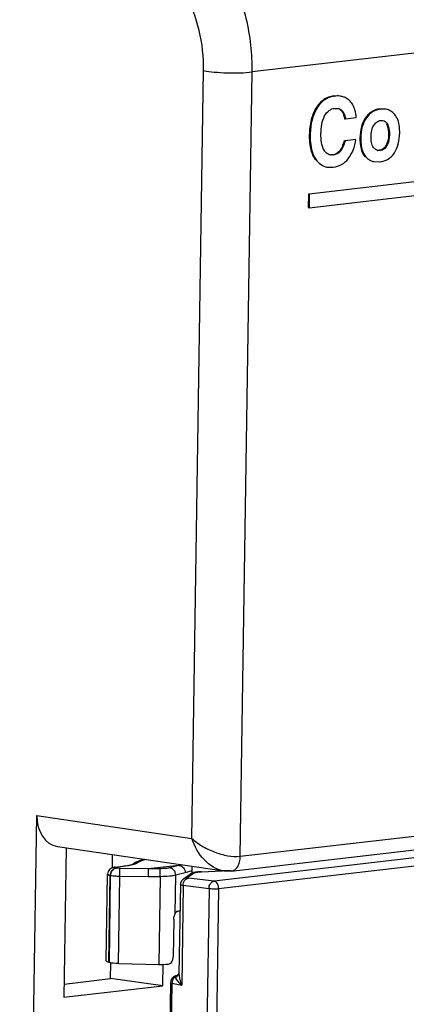
# Model space of a CAD drawing. Units: inches. Extents: x 0 to 16.5, y 0 to 11.7.
# Drawn here: x 10.8 to 11.3, y 3.8 to 4.9 of the extents above; entities that cross this region are included whole.
import ezdxf

# ---------------------------------------------------------------- set-up
doc = ezdxf.new("R2010")
doc.units = ezdxf.units.IN
doc.header["$LTSCALE"] = 0.909449
doc.header["$MEASUREMENT"] = 0
doc.layers.get('0').update_dxf_attribs({"linetype": 'CONTINUOUS'})
doc.layers.add('02___PRT_ALL_AXES', color=7, linetype='CONTINUOUS')

msp = doc.modelspace()

# ---------------------------------------------------------------- linework, layer by layer
at = {"color": 7, "linetype": 'CONTINUOUS'}
for p, q in [((12.4823, 5.0309), (11.0742, 4.8673)), ((11.0054, 3.9929), (11.0187, 4.8689)), ((11.0606, 3.9725), (11.0742, 4.8673)), ((12.4065, 4.8751), (11.1394, 4.7279)), ((11.1391, 4.7124), (12.4063, 4.8596)), ((11.1673, 4.8399), (11.1683, 4.8397)), ((11.1759, 4.8395), (11.1749, 4.8397)), ((11.1472, 4.8263), (11.1482, 4.8261)), ((11.1683, 4.8258), (11.1721, 4.8257)), ((11.2198, 4.8251), (11.2208, 4.8249)), ((11.2272, 4.8247), (11.2208, 4.8249)), ((11.2272, 4.8247), (11.2262, 4.8249)), ((11.1797, 4.814), (11.1807, 4.8138)), ((11.1807, 4.8138), (11.193, 4.8153)), ((11.2035, 4.8151), (11.2045, 4.8149)), ((11.2209, 4.812), (11.2234, 4.8119)), ((11.2273, 4.8084), (11.2283, 4.8082)), ((11.1394, 4.7957), (11.1404, 4.7955)), ((11.1792, 4.789), (11.1802, 4.7888)), ((11.1925, 4.7902), (11.1802, 4.7888)), ((11.1915, 4.7904), (11.1925, 4.7902)), ((11.1972, 4.7921), (11.1982, 4.7919)), ((11.2298, 4.7962), (11.2308, 4.796)), ((11.1737, 4.7768), (11.1747, 4.7766)), ((11.2203, 4.7777), (11.2176, 4.7778)), ((11.2192, 4.7779), (11.2203, 4.7777)), ((11.2269, 4.7834), (11.2279, 4.7832)), ((11.1462, 4.7673), (11.1473, 4.7671)), ((11.1671, 4.7726), (11.1635, 4.7727)), ((11.1661, 4.7728), (11.1671, 4.7726)), ((11.2028, 4.7708), (11.2038, 4.7706)), ((11.2121, 4.7652), (11.2132, 4.765)), ((11.2132, 4.765), (11.2199, 4.7648)), ((11.1585, 4.759), (11.1595, 4.7588)), ((11.1595, 4.7588), (11.1667, 4.7586)), ((11.1383, 4.7281), (11.1381, 4.7126)), ((11.1383, 4.7281), (11.1394, 4.7279)), ((11.1394, 4.7279), (11.1391, 4.7124)), ((11.1381, 4.7126), (11.1391, 4.7124)), ((11.0606, 3.9725), (12.4688, 4.1361)), ((11.0502, 3.9555), (12.4639, 4.1197)), ((12.4685, 4.111), (11.0307, 3.944)), ((12.4737, 4.1022), (11.0359, 3.9352)), ((10.8087, 2.7308), (10.8283, 4.019)), ((10.8283, 4.019), (11.0054, 3.9929)), ((10.8519, 3.9837), (11.0417, 3.9557)), ((10.8618, 3.9822), (10.8592, 3.8117)), ((10.9146, 3.9594), (10.9148, 3.9744)), ((10.9181, 3.9602), (10.9263, 3.9612)), ((10.9181, 3.9602), (10.9191, 3.9602)), ((10.9187, 3.9588), (10.9184, 3.9589)), ((10.9232, 3.9584), (10.9187, 3.9588)), ((10.9191, 3.9602), (10.9273, 3.9611)), ((10.9231, 3.9494), (10.9232, 3.9584)), ((10.9554, 3.958), (10.9232, 3.9584)), ((10.9263, 3.9612), (10.9273, 3.9611)), ((10.9273, 3.9611), (10.9329, 3.9619)), ((10.9378, 3.9634), (10.9385, 3.9637)), ((10.9554, 3.958), (10.9554, 3.949)), ((10.9903, 3.962), (10.9555, 3.958)), ((10.969, 3.9583), (10.9555, 3.958)), ((10.9691, 3.9492), (10.969, 3.9583)), ((10.9903, 3.962), (10.9797, 3.9592)), ((10.9903, 3.962), (10.9908, 3.9621)), ((10.9933, 3.9628), (10.9908, 3.9621)), ((11.0051, 3.956), (10.9978, 3.9536)), ((11.0095, 3.9542), (11.0073, 3.9538)), ((11.0123, 3.9546), (11.0095, 3.9542)), ((11.0155, 3.9548), (11.0123, 3.9546)), ((11.0162, 3.9548), (11.0155, 3.9548)), ((11.0162, 3.9548), (11.0395, 3.956)), ((11.0162, 3.9548), (11.0165, 3.9548)), ((11.0165, 3.9548), (11.0398, 3.956)), ((11.0419, 3.9561), (11.0502, 3.9566)), ((11.0419, 3.9561), (11.0502, 3.9565)), ((11.0419, 3.9557), (11.0502, 3.9555)), ((11.0419, 3.9557), (11.0419, 3.9557)), ((10.9075, 3.8531), (10.909, 3.9519)), ((10.9107, 3.8515), (10.9122, 3.9504)), ((10.9111, 3.8514), (10.9126, 3.9504)), ((10.9126, 3.9504), (10.9122, 3.9504)), ((10.9216, 3.8503), (10.9231, 3.9494)), ((10.9554, 3.949), (10.9231, 3.9494)), ((10.9691, 3.9492), (10.9554, 3.949)), ((10.9691, 3.9492), (10.9676, 3.8491)), ((10.9863, 3.9072), (10.9869, 3.9508)), ((10.9978, 3.9536), (10.9869, 3.9508)), ((10.9934, 3.9445), (10.9923, 3.9418)), ((10.9952, 3.9465), (10.9934, 3.9445)), ((10.9957, 3.9468), (10.9952, 3.9465)), ((10.9957, 3.9468), (11.0037, 3.9523)), ((11, 3.9481), (11.008, 3.9536)), ((11.0307, 3.944), (11.0013, 3.9476)), ((11.0052, 3.9531), (11.0037, 3.9523)), ((11.0073, 3.9538), (11.0052, 3.9531)), ((10.9922, 3.9403), (10.9906, 3.8383)), ((10.9923, 3.9418), (10.9922, 3.9403)), ((10.9954, 3.9391), (10.9937, 3.8256)), ((11.0249, 3.9355), (10.9954, 3.9391)), ((11.0249, 3.9355), (11.0158, 3.3412)), ((11.0359, 3.9352), (11.0269, 3.3408)), ((10.9886, 3.9096), (10.9917, 3.9107)), ((10.9846, 3.9007), (10.9839, 3.8579)), ((10.9107, 3.8515), (10.9111, 3.8514)), ((10.9126, 3.8329), (10.9129, 3.8505)), ((10.9216, 3.8503), (10.9676, 3.8491)), ((10.972, 3.8248), (10.9724, 3.8495)), ((10.8594, 3.8267), (10.9126, 3.8329)), ((10.972, 3.8248), (10.9126, 3.8329)), ((10.8592, 3.8117), (10.972, 3.8248)), ((10.9808, 3.8284), (10.9658, 2.8405)), ((10.9826, 3.8276), (10.9676, 2.8397)), ((10.9826, 3.8276), (10.9937, 3.8256))]:
    msp.add_line(p, q, dxfattribs=at)
for centre, radius, start, end in [((11.219, 4.7849), 0.00721, 253.8884, 258.638), ((11.1654, 4.782), 0.00955, 253.8857, 258.6671), ((10.9887, 3.8283), 0.00787, 105.1944, 179.1421), ((10.9761, 3.8311), 0.0107, 18.9588, 21.2611)]:
    msp.add_arc(centre, radius, start, end, dxfattribs=at)
for centre, major_axis, ratio, start_param, end_param in [((10.8585, 4.0225), (0.0078, 0.0386), 0.755099, -4.472108, -3.104119), ((11.1892, 3.9545), (0.2338, -0.0035), 0.00526, 3.101549, 3.141651), ((10.9884, 3.9019), (0.00087, 0.00786), 0.456199, 0.205972, 0.869276), ((10.9213, 3.8527), (0.0138, -0.0004), 0.169401, -3.140636, -2.439746), ((10.9216, 3.8527), (0.0138, -0.0004), 0.169401, -2.439746, -1.567081), ((10.9676, 3.8525), (0.0197, -0.0005), 0.169401, -1.567081, -1.004921)]:
    msp.add_ellipse(centre, major_axis=major_axis, ratio=ratio, start_param=start_param, end_param=end_param, dxfattribs=at)
for points, knots in [([(11.0742, 4.8673), (11.0745, 4.8878), (11.07, 4.9281), (11.0527, 4.9747), (11.0323, 5.0056), (11.015, 5.0237), (10.9961, 5.0368), (10.9822, 5.0418), (10.9754, 5.0432)], [0, 0, 0, 0, 0.284866, 0.557495, 0.682665, 0.797938, 0.903204, 1, 1, 1, 1]), ([(11.0187, 4.8689), (11.019, 4.8843), (11.0156, 4.9145), (11.0026, 4.9494), (10.9873, 4.9726), (10.9744, 4.9862), (10.9602, 4.996), (10.9498, 4.9998), (10.9447, 5.0008)], [0, 0, 0, 0, 0.284865, 0.557496, 0.682665, 0.797938, 0.903205, 1, 1, 1, 1]), ([(11.0187, 4.8689), (11.0227, 4.8681), (11.0316, 4.867), (11.0456, 4.8662), (11.0601, 4.8662), (11.0697, 4.8668), (11.0742, 4.8673)], [0, 0, 0, 0, 0.217345, 0.482811, 0.757238, 1, 1, 1, 1]), ([(11.1673, 4.8399), (11.1652, 4.8397), (11.1613, 4.8388), (11.1538, 4.8349), (11.1495, 4.83), (11.1472, 4.8263)], [0, 0, 0, 0, 0.244406, 0.483915, 1, 1, 1, 1]), ([(11.1683, 4.8397), (11.1663, 4.8395), (11.1623, 4.8386), (11.1548, 4.8347), (11.1505, 4.8298), (11.1482, 4.8261)], [0, 0, 0, 0, 0.244406, 0.483915, 1, 1, 1, 1]), ([(11.1759, 4.8395), (11.1753, 4.8396), (11.1728, 4.84), (11.1702, 4.84), (11.1683, 4.8397)], [0, 0, 0, 0, 0.238159, 1, 1, 1, 1]), ([(11.1802, 4.8381), (11.1792, 4.8385), (11.1777, 4.8391), (11.1763, 4.8394), (11.1759, 4.8395)], [0, 0, 0, 0, 0.74567, 1, 1, 1, 1]), ([(11.1887, 4.8304), (11.1876, 4.8321), (11.1852, 4.8351), (11.1819, 4.8373), (11.1802, 4.8381)], [0, 0, 0, 0, 0.510127, 1, 1, 1, 1]), ([(11.1472, 4.8263), (11.1446, 4.8221), (11.1406, 4.8121), (11.1395, 4.8014), (11.1394, 4.7957)], [0, 0, 0, 0, 0.465605, 1, 1, 1, 1]), ([(11.1482, 4.8261), (11.1456, 4.8219), (11.1416, 4.8119), (11.1405, 4.8012), (11.1404, 4.7955)], [0, 0, 0, 0, 0.465605, 1, 1, 1, 1]), ([(11.1569, 4.8172), (11.1582, 4.8195), (11.1606, 4.8227), (11.1649, 4.8252), (11.1672, 4.8257), (11.1683, 4.8258)], [0, 0, 0, 0, 0.531461, 0.772588, 1, 1, 1, 1]), ([(11.1719, 4.8257), (11.1729, 4.8254), (11.1749, 4.8244), (11.1772, 4.8218), (11.1788, 4.8183), (11.1795, 4.8155), (11.1797, 4.814)], [0, 0, 0, 0, 0.210874, 0.433318, 0.691105, 1, 1, 1, 1]), ([(11.1721, 4.8257), (11.1732, 4.8255), (11.1756, 4.8245), (11.1782, 4.8217), (11.1799, 4.818), (11.1805, 4.8152), (11.1807, 4.8138)], [0, 0, 0, 0, 0.22417, 0.463004, 0.723877, 1, 1, 1, 1]), ([(11.193, 4.8153), (11.1927, 4.8182), (11.1918, 4.8234), (11.1899, 4.8284), (11.1887, 4.8304)], [0, 0, 0, 0, 0.558964, 1, 1, 1, 1]), ([(11.2198, 4.8251), (11.2166, 4.8247), (11.2101, 4.8226), (11.2054, 4.8178), (11.2035, 4.8151)], [0, 0, 0, 0, 0.494458, 1, 1, 1, 1]), ([(11.2208, 4.8249), (11.2176, 4.8245), (11.2112, 4.8224), (11.2064, 4.8176), (11.2045, 4.8149)], [0, 0, 0, 0, 0.494458, 1, 1, 1, 1]), ([(11.2366, 4.8191), (11.2354, 4.8205), (11.2325, 4.823), (11.229, 4.8243), (11.2272, 4.8247)], [0, 0, 0, 0, 0.509595, 1, 1, 1, 1]), ([(11.2035, 4.8151), (11.2014, 4.8121), (11.1981, 4.8045), (11.1973, 4.7964), (11.1972, 4.7921)], [0, 0, 0, 0, 0.462089, 1, 1, 1, 1]), ([(11.2045, 4.8149), (11.2024, 4.8119), (11.1991, 4.8043), (11.1983, 4.7962), (11.1982, 4.7919)], [0, 0, 0, 0, 0.462089, 1, 1, 1, 1]), ([(11.2133, 4.8069), (11.2142, 4.8082), (11.2164, 4.8106), (11.2194, 4.8118), (11.2209, 4.812)], [0, 0, 0, 0, 0.529074, 1, 1, 1, 1]), ([(11.2234, 4.8119), (11.2244, 4.8117), (11.2264, 4.8108), (11.2277, 4.8091), (11.2283, 4.8082)], [0, 0, 0, 0, 0.481179, 1, 1, 1, 1]), ([(11.2273, 4.8084), (11.2277, 4.8077), (11.2295, 4.8039), (11.2299, 4.7995), (11.2298, 4.7962)], [0, 0, 0, 0, 0.209541, 1, 1, 1, 1]), ([(11.2283, 4.8082), (11.2288, 4.8074), (11.2306, 4.8035), (11.2309, 4.7992), (11.2308, 4.796)], [0, 0, 0, 0, 0.236406, 1, 1, 1, 1]), ([(11.2426, 4.7978), (11.2426, 4.8001), (11.2424, 4.8052), (11.2409, 4.8126), (11.2382, 4.8173), (11.2366, 4.8191)], [0, 0, 0, 0, 0.299084, 0.678659, 1, 1, 1, 1]), ([(11.1564, 4.778), (11.1547, 4.7807), (11.1529, 4.7871), (11.1526, 4.7935), (11.1527, 4.7969)], [0, 0, 0, 0, 0.482848, 1, 1, 1, 1]), ([(11.2365, 4.7749), (11.2385, 4.778), (11.2417, 4.7855), (11.2425, 4.7935), (11.2426, 4.7978)], [0, 0, 0, 0, 0.463392, 1, 1, 1, 1]), ([(11.1394, 4.7957), (11.1393, 4.7928), (11.1396, 4.783), (11.1422, 4.7729), (11.1462, 4.7673)], [0, 0, 0, 0, 0.295243, 1, 1, 1, 1]), ([(11.1404, 4.7955), (11.1403, 4.7926), (11.1406, 4.7828), (11.1432, 4.7727), (11.1473, 4.7671)], [0, 0, 0, 0, 0.295243, 1, 1, 1, 1]), ([(11.1792, 4.789), (11.1786, 4.7865), (11.1772, 4.7822), (11.175, 4.7782), (11.1737, 4.7768)], [0, 0, 0, 0, 0.577975, 1, 1, 1, 1]), ([(11.1802, 4.7888), (11.1797, 4.7866), (11.1783, 4.7823), (11.1762, 4.7782), (11.1747, 4.7766)], [0, 0, 0, 0, 0.509866, 1, 1, 1, 1]), ([(11.1838, 4.7683), (11.1861, 4.7713), (11.1901, 4.7783), (11.1919, 4.7861), (11.1925, 4.7902)], [0, 0, 0, 0, 0.472236, 1, 1, 1, 1]), ([(11.1972, 4.7921), (11.1972, 4.7899), (11.1974, 4.7825), (11.1995, 4.7748), (11.2028, 4.7708)], [0, 0, 0, 0, 0.299582, 1, 1, 1, 1]), ([(11.1982, 4.7919), (11.1982, 4.7897), (11.1984, 4.7823), (11.2005, 4.7746), (11.2038, 4.7706)], [0, 0, 0, 0, 0.299582, 1, 1, 1, 1]), ([(11.2127, 4.7811), (11.2115, 4.7827), (11.2101, 4.7871), (11.2099, 4.7914), (11.21, 4.7937)], [0, 0, 0, 0, 0.479664, 1, 1, 1, 1]), ([(11.2298, 4.7962), (11.2298, 4.795), (11.2296, 4.7906), (11.2285, 4.7861), (11.2269, 4.7834)], [0, 0, 0, 0, 0.28701, 1, 1, 1, 1]), ([(11.1627, 4.7729), (11.1614, 4.7732), (11.1589, 4.7746), (11.1571, 4.7768), (11.1564, 4.778)], [0, 0, 0, 0, 0.481966, 1, 1, 1, 1]), ([(11.1737, 4.7768), (11.1727, 4.7757), (11.1704, 4.7738), (11.1675, 4.7729), (11.1661, 4.7728)], [0, 0, 0, 0, 0.512111, 1, 1, 1, 1]), ([(11.1747, 4.7766), (11.1737, 4.7755), (11.1714, 4.7736), (11.1685, 4.7727), (11.1671, 4.7726)], [0, 0, 0, 0, 0.522495, 1, 1, 1, 1]), ([(11.217, 4.778), (11.2162, 4.7782), (11.2145, 4.779), (11.2133, 4.7803), (11.2127, 4.7811)], [0, 0, 0, 0, 0.485616, 1, 1, 1, 1]), ([(11.2269, 4.7834), (11.2261, 4.7819), (11.224, 4.7793), (11.2208, 4.7781), (11.2192, 4.7779)], [0, 0, 0, 0, 0.518705, 1, 1, 1, 1]), ([(11.2199, 4.7648), (11.2232, 4.7652), (11.2298, 4.7672), (11.2346, 4.7721), (11.2365, 4.7749)], [0, 0, 0, 0, 0.501325, 1, 1, 1, 1]), ([(11.2279, 4.7832), (11.2271, 4.7817), (11.225, 4.779), (11.2218, 4.7779), (11.2203, 4.7777)], [0, 0, 0, 0, 0.53216, 1, 1, 1, 1]), ([(11.1473, 4.7671), (11.1488, 4.765), (11.1523, 4.7613), (11.1571, 4.7593), (11.1595, 4.7588)], [0, 0, 0, 0, 0.515885, 1, 1, 1, 1]), ([(11.1667, 4.7586), (11.17, 4.759), (11.1766, 4.761), (11.1817, 4.7657), (11.1838, 4.7683)], [0, 0, 0, 0, 0.490721, 1, 1, 1, 1]), ([(11.2038, 4.7706), (11.205, 4.7692), (11.2078, 4.7667), (11.2114, 4.7653), (11.2132, 4.765)], [0, 0, 0, 0, 0.504458, 1, 1, 1, 1]), ([(11.0419, 3.9557), (11.0334, 3.9569), (11.0171, 3.9677), (11.0083, 3.9839), (11.0054, 3.9929)], [0, 0, 0, 0, 0.476193, 1, 1, 1, 1]), ([(11.0054, 3.9929), (11.0088, 3.9896), (11.017, 3.9837), (11.0308, 3.977), (11.0457, 3.9727), (11.0559, 3.972), (11.0606, 3.9725)], [0, 0, 0, 0, 0.23408, 0.497299, 0.76432, 1, 1, 1, 1]), ([(10.951, 3.9691), (10.9486, 3.9684), (10.9442, 3.967), (10.9401, 3.9649), (10.9384, 3.9636)], [0, 0, 0, 0, 0.542916, 1, 1, 1, 1]), ([(10.9432, 3.9651), (10.9443, 3.9659), (10.9472, 3.9674), (10.9502, 3.9684), (10.952, 3.9689)], [0, 0, 0, 0, 0.423835, 1, 1, 1, 1]), ([(11.0503, 3.9555), (11.0517, 3.9557), (11.0547, 3.957), (11.058, 3.9609), (11.0601, 3.9663), (11.0606, 3.9704), (11.0606, 3.9725)], [0, 0, 0, 0, 0.199874, 0.431575, 0.700602, 1, 1, 1, 1]), ([(10.9181, 3.9602), (10.9165, 3.9601), (10.914, 3.9595), (10.9112, 3.9575), (10.9102, 3.956), (10.9098, 3.9552)], [0, 0, 0, 0, 0.467347, 0.730076, 1, 1, 1, 1]), ([(10.9122, 3.9504), (10.9122, 3.9515), (10.9126, 3.9535), (10.9139, 3.9562), (10.9159, 3.9581), (10.9176, 3.9588), (10.9184, 3.9589)], [0, 0, 0, 0, 0.271921, 0.537071, 0.781063, 1, 1, 1, 1]), ([(10.9126, 3.9504), (10.9126, 3.9514), (10.9129, 3.9534), (10.9142, 3.9561), (10.9162, 3.9581), (10.9179, 3.9587), (10.9187, 3.9588)], [0, 0, 0, 0, 0.271921, 0.537071, 0.781063, 1, 1, 1, 1]), ([(10.9184, 3.9589), (10.9182, 3.959), (10.9178, 3.959), (10.9173, 3.9592), (10.917, 3.9594), (10.917, 3.9597), (10.9173, 3.9598), (10.918, 3.9601), (10.9186, 3.9601), (10.9191, 3.9602)], [0, 0, 0, 0, 0.174917, 0.301382, 0.379067, 0.426303, 0.498196, 0.618229, 1, 1, 1, 1]), ([(10.9263, 3.9612), (10.9287, 3.9615), (10.9326, 3.962), (10.9364, 3.9629), (10.9378, 3.9634)], [0, 0, 0, 0, 0.611808, 1, 1, 1, 1]), ([(10.9329, 3.9619), (10.9351, 3.9623), (10.9381, 3.9629), (10.9415, 3.9641), (10.9427, 3.9647), (10.9432, 3.9651)], [0, 0, 0, 0, 0.613324, 0.83546, 1, 1, 1, 1]), ([(10.9384, 3.9636), (10.9391, 3.9641), (10.9406, 3.9649), (10.9424, 3.9651), (10.9432, 3.9651)], [0, 0, 0, 0, 0.498497, 1, 1, 1, 1]), ([(10.9797, 3.9592), (10.9791, 3.9591), (10.9776, 3.9588), (10.974, 3.9584), (10.9711, 3.9583), (10.969, 3.9583)], [0, 0, 0, 0, 0.173733, 0.411001, 1, 1, 1, 1]), ([(10.9869, 3.9508), (10.9869, 3.9518), (10.9866, 3.954), (10.985, 3.9567), (10.9826, 3.9587), (10.9806, 3.9592), (10.9797, 3.9592)], [0, 0, 0, 0, 0.258255, 0.514687, 0.762533, 1, 1, 1, 1]), ([(10.9908, 3.9621), (10.9917, 3.962), (10.9936, 3.9614), (10.9959, 3.9594), (10.9974, 3.9567), (10.9978, 3.9547), (10.9978, 3.9536)], [0, 0, 0, 0, 0.238005, 0.486393, 0.742627, 1, 1, 1, 1]), ([(11.008, 3.9536), (11.0083, 3.9538), (11.0093, 3.954), (11.0111, 3.9544), (11.0136, 3.9546), (11.0155, 3.9547), (11.0165, 3.9548)], [0, 0, 0, 0, 0.12749, 0.347827, 0.646186, 1, 1, 1, 1]), ([(10.9122, 3.9504), (10.9114, 3.9506), (10.9103, 3.9509), (10.9093, 3.9514), (10.909, 3.9517), (10.909, 3.9519)], [0, 0, 0, 0, 0.683201, 0.881801, 1, 1, 1, 1]), ([(10.9231, 3.9494), (10.9212, 3.9495), (10.9176, 3.9496), (10.9141, 3.95), (10.9126, 3.9504)], [0, 0, 0, 0, 0.549788, 1, 1, 1, 1]), ([(10.9869, 3.9508), (10.9859, 3.9505), (10.9835, 3.9501), (10.9776, 3.9494), (10.9726, 3.9492), (10.9691, 3.9492)], [0, 0, 0, 0, 0.174099, 0.411309, 1, 1, 1, 1]), ([(10.9954, 3.9391), (10.9954, 3.9401), (10.9956, 3.9421), (10.9969, 3.9448), (10.9988, 3.9468), (11.0005, 3.9475), (11.0013, 3.9476)], [0, 0, 0, 0, 0.273586, 0.538625, 0.781351, 1, 1, 1, 1]), ([(11.0013, 3.9476), (11.001, 3.9476), (11.0006, 3.9477), (11.0002, 3.9478), (10.9998, 3.9479), (10.9999, 3.9481), (11, 3.9481)], [0, 0, 0, 0, 0.445258, 0.74352, 0.893446, 1, 1, 1, 1]), ([(11.0249, 3.9355), (11.0248, 3.9365), (11.0251, 3.9386), (11.0263, 3.9413), (11.0283, 3.9433), (11.0299, 3.9439), (11.0307, 3.944)], [0, 0, 0, 0, 0.273781, 0.538465, 0.781136, 1, 1, 1, 1]), ([(11.0359, 3.9352), (11.036, 3.9363), (11.0357, 3.9383), (11.0347, 3.9411), (11.033, 3.9432), (11.0315, 3.9439), (11.0307, 3.944)], [0, 0, 0, 0, 0.287949, 0.56236, 0.801179, 1, 1, 1, 1]), ([(10.9954, 3.9391), (10.9946, 3.9392), (10.9935, 3.9394), (10.9925, 3.9399), (10.9922, 3.9402), (10.9922, 3.9403)], [0, 0, 0, 0, 0.692726, 0.889564, 1, 1, 1, 1]), ([(11.0359, 3.9352), (11.034, 3.935), (11.0303, 3.9349), (11.0266, 3.9352), (11.0249, 3.9355)], [0, 0, 0, 0, 0.516731, 1, 1, 1, 1]), ([(10.9846, 3.9007), (10.9846, 3.9013), (10.9848, 3.9036), (10.9855, 3.9058), (10.9863, 3.9072)], [0, 0, 0, 0, 0.26573, 1, 1, 1, 1]), ([(10.9781, 3.8494), (10.979, 3.8494), (10.9807, 3.85), (10.9826, 3.8521), (10.9836, 3.8549), (10.9839, 3.8569), (10.9839, 3.8579)], [0, 0, 0, 0, 0.228354, 0.466214, 0.726764, 1, 1, 1, 1]), ([(10.986, 3.8349), (10.9849, 3.8341), (10.9832, 3.8318), (10.9826, 3.829), (10.9826, 3.8276)], [0, 0, 0, 0, 0.481474, 1, 1, 1, 1]), ([(10.986, 3.8349), (10.987, 3.8352), (10.9889, 3.836), (10.9902, 3.8377), (10.9906, 3.8386)], [0, 0, 0, 0, 0.51449, 1, 1, 1, 1]), ([(10.9866, 3.8359), (10.9865, 3.8358), (10.9862, 3.8355), (10.9861, 3.8352), (10.986, 3.8349)], [0, 0, 0, 0, 0.36168, 1, 1, 1, 1]), ([(10.9862, 3.8345), (10.9872, 3.8348), (10.9891, 3.8358), (10.9903, 3.8376), (10.9906, 3.8386)], [0, 0, 0, 0, 0.518412, 1, 1, 1, 1]), ([(10.9862, 3.8345), (10.9864, 3.8338), (10.9873, 3.8323), (10.9897, 3.8292), (10.992, 3.827), (10.9937, 3.8256)], [0, 0, 0, 0, 0.200943, 0.441645, 1, 1, 1, 1]), ([(10.9907, 3.8389), (10.9905, 3.8386), (10.9896, 3.8372), (10.988, 3.8362), (10.9866, 3.8359)], [0, 0, 0, 0, 0.174242, 1, 1, 1, 1]), ([(10.9906, 3.8383), (10.9906, 3.8362), (10.9913, 3.8318), (10.9928, 3.8277), (10.9937, 3.8256)], [0, 0, 0, 0, 0.477755, 1, 1, 1, 1]), ([(10.9808, 3.8284), (10.9808, 3.8283), (10.9809, 3.8281), (10.9816, 3.8278), (10.9822, 3.8277), (10.9826, 3.8276)], [0, 0, 0, 0, 0.117871, 0.316191, 1, 1, 1, 1])]:
    msp.add_open_spline(points, degree=3, knots=knots, dxfattribs=at)
for points in [[(11.1527, 4.7969), (11.1528, 4.8038), (11.1537, 4.8111), (11.1569, 4.8172)], [(11.21, 4.7937), (11.21, 4.7982), (11.2107, 4.8031), (11.2133, 4.8069)], [(11.2308, 4.796), (11.2308, 4.7916), (11.2301, 4.787), (11.2279, 4.7832)], [(10.9098, 3.9552), (10.9093, 3.9542), (10.909, 3.953), (10.909, 3.9519)], [(10.9957, 3.9468), (10.9969, 3.9477), (10.9985, 3.9481), (11, 3.9481)], [(11.0037, 3.9523), (11.0049, 3.9531), (11.0065, 3.9536), (11.008, 3.9536)]]:
    msp.add_open_spline(points, degree=3, dxfattribs=at)
at = {"layer": '02___PRT_ALL_AXES', "color": 7, "linetype": 'CONTINUOUS'}
msp.add_line((11.0052, 3.9611), (11.0051, 3.953), dxfattribs=at)

doc.saveas('drawing.dxf')
